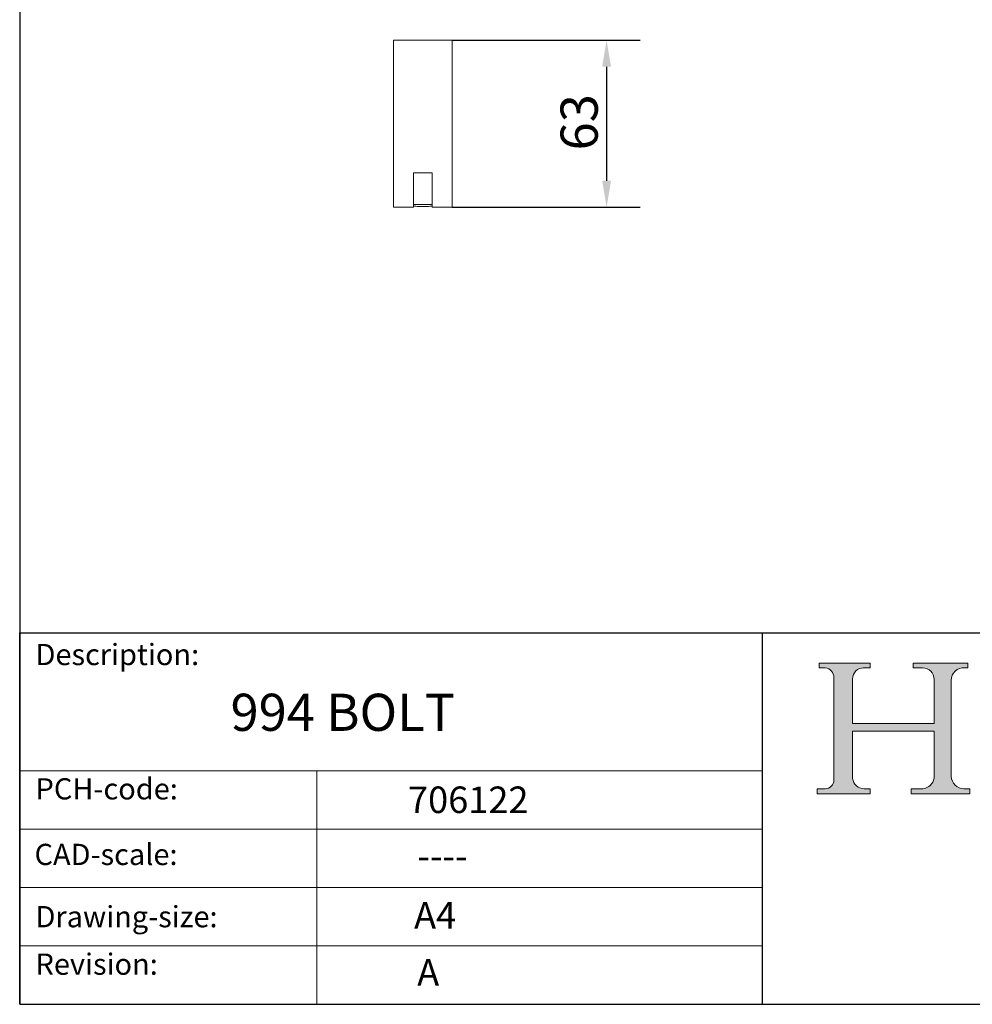
# Model space of a CAD drawing. Units: millimetres. Extents: x 40 to 800, y 40 to 1148.
# Drawn here: x 40 to 399, y 40 to 411 of the extents above; entities that cross this region are included whole.
import ezdxf

# ---------------------------------------------------------------- set-up
doc = ezdxf.new("R2010")
doc.units = ezdxf.units.MM
doc.header["$LTSCALE"] = 4
doc.linetypes.add('CONTINUOUS_ACAD', pattern=[0])
for name, color, linetype, lineweight in [('Dimensions(ISO)', 7, 'Continuous', 25), ('Hatch', 179, 'Continuous', 9), ('Sketch Geometry(ISO)', 7, 'Continuous', 50), ('Symbols(ISO)', 7, 'Continuous', 25), ('Visible Edges(ISO)', 7, 'Continuous', 18)]:
    doc.layers.add(name, color=color, linetype=linetype, lineweight=lineweight)
doc.styles.add('Current-BSI', font='ARIAL.TTF')
doc.styles.get("Standard").update_dxf_attribs({"font": 'monotxt.shx'})
doc.styles.add('Text Style175', font='RomanS.shx')
doc.dimstyles.new('DEFAULT-ISO', dxfattribs={"dimscale": 4, "dimtxt": 3.5, "dimasz": 2.5, "dimexe": 3.175, "dimexo": 0, "dimgap": 0.762, "dimtad": 1, "dimrnd": 1e-08, "dimzin": 0, "dimtxsty": 'Current-BSI', "dimcen": 0.09, "dimdle": 10, "dimclrd": 7, "dimclre": 7, "dimclrt": 7, "dimazin": 0, "dimtfac": 1, "dimtmove": 0, "dimatfit": 3, "dimfxl": 0, "dimtolj": 1, "dimtzin": 0, "dimlwd": 25, "dimlwe": 25, "dimarcsym": 0})

# ---------------------------------------------------------------- blocks, each defined once
blk = doc.blocks.new('Borders PCH WEB A4')
at = {"layer": 'Hatch'}
h = blk.add_hatch(color=7, dxfattribs=at)
edge = h.paths.add_edge_path()
edge.add_line((85.12442361902842, 29.83952031839042), (90.12021436987985, 29.83952031839042))
edge.add_line((90.12021436987985, 29.83952031839042), (90.12021436987985, 30.31758642010827))
edge.add_line((90.12021436987985, 30.31758642010827), (89.57055771862744, 30.31758642010827))
edge.add_arc((89.57055771862744, 31.42300045759145), 1.105414037483174, 187.1935992801297, 270, ccw=False)
edge.add_line((88.47384473046571, 31.28457785877812), (88.47384473046571, 35.72725452681895))
edge.add_line((88.47384473046571, 35.72725452681895), (96.1605727076446, 35.72725452681895))
edge.add_line((96.16057270764459, 35.72725452681895), (96.16057270764459, 31.3089677253812))
edge.add_arc((94.99216056273015, 31.49643795118536), 1.183356254872823, 275.0002965615479, 350.8846571626673, ccw=False)
edge.add_line((95.09530295777266, 30.31758525797406), (93.99162909502387, 30.31758525797406))
edge.add_line((93.99162909502387, 30.31758525797407), (93.99162909502387, 29.83951915625621))
edge.add_line((93.99162909502387, 29.83951915625621), (99.53719586151921, 29.83951915625621))
edge.add_line((99.53719586151921, 29.83951915625621), (99.5371958615192, 30.31758525797406))
edge.add_line((99.5371958615192, 30.31758525797407), (98.9674855010898, 30.31758525797406))
edge.add_arc((98.9674855010898, 31.50824222299917), 1.190656965025106, 181.4776343176195, 270, ccw=False)
edge.add_line((97.77722446866589, 31.47753907892596), (97.77722446866588, 40.54104742202703))
edge.add_arc((98.9457575770492, 40.54104742202703), 1.168533108383337, 86.08926454031109, 180, ccw=False)
edge.add_line((99.02545413466942, 41.70685962135053), (99.32922171552742, 41.70685962135053))
edge.add_line((99.32922171552744, 41.70685962135053), (99.32922171552744, 42.14439631375073))
edge.add_line((99.32922171552744, 42.14439631375073), (94.1850959228365, 42.14439631375073))
edge.add_line((94.18509592283648, 42.14439631375073), (94.18509592283648, 41.70685962135053))
edge.add_line((94.18509592283648, 41.70685962135053), (95.06738178839349, 41.70685962135053))
edge.add_arc((95.06646109900245, 40.61274840008619), 1.094111608642142, 0, 89.9517858853174, ccw=False)
edge.add_line((96.16057270764458, 40.61274840008619), (96.16057270764459, 36.45263041054171))
edge.add_line((96.16057270764459, 36.45263041054171), (88.47384473046571, 36.45263041054172))
edge.add_line((88.47384473046573, 36.45263041054172), (88.47384473046571, 40.668399985546))
edge.add_arc((89.51257510724987, 40.668399985546), 1.038730376784162, 88.69180451568548, 180, ccw=False)
edge.add_line((89.53628966942384, 41.70685962135043), (90.12817817732348, 41.70685962135043))
edge.add_line((90.12817817732348, 41.70685962135043), (90.12817817732348, 42.14439631374835))
edge.add_line((90.12817817732348, 42.14439631374835), (85.3245838741066, 42.14439631374839))
edge.add_line((85.3245838741066, 42.14439631374839), (85.32458387410624, 41.70685962135043))
edge.add_line((85.32458387410625, 41.70685962135043), (85.89887128525437, 41.70685962135038))
edge.add_arc((85.78845899867551, 40.77781686597326), 0.935580736412567, 0, 83.22246050162357, ccw=False)
edge.add_line((86.72403973508807, 40.77781686597326), (86.72403973508808, 31.11571726131325))
edge.add_arc((85.89998462560148, 31.14206255560418), 0.8244761354959045, 270, 358.1688600767236, ccw=False)
edge.add_line((85.89998462560148, 30.31758642010828), (85.12442361902842, 30.31758642010828))
edge.add_line((85.12442361902842, 30.31758642010828), (85.12442361902842, 29.83952031839043))
at = {"layer": 'Sketch Geometry(ISO)', "color": 7, "linetype": 'CONTINUOUS_ACAD', "lineweight": 25}
for p, q in [((10, 287), (9.999999999999998, 10)), ((9.999999999999416, 45.00000000000001), (199.9999999999994, 45.00000000000024)), ((9.999999999999458, 10.00000000000001), (9.999999999999416, 45.00000000000001)), ((80, 10.00000000000009), (80, 45))]:
    blk.add_line(p, q, dxfattribs=at)
at = {"layer": 'Sketch Geometry(ISO)', "color": 7, "linetype": 'CONTINUOUS_ACAD', "lineweight": 18}
for p, q in [((85.3245838741066, 42.14439631374839), (90.12817817732348, 42.14439631374835)), ((85.32458387410625, 41.70685962135043), (85.3245838741066, 42.14439631374839)), ((90.12817817732348, 42.14439631374835), (90.12817817732348, 41.70685962135043)), ((94.18509592283648, 41.70685962135053), (94.18509592283648, 42.14439631375073)), ((94.18509592283648, 42.14439631375073), (99.32922171552744, 42.14439631375073)), ((99.32922171552744, 42.14439631375073), (99.32922171552744, 41.70685962135053)), ((85.89887128525436, 41.70685962135038), (85.32458387410625, 41.70685962135043)), ((90.12817817732348, 41.70685962135043), (89.48886054507591, 41.70685962135043)), ((94.18509592283648, 41.70685962135053), (95.06738178839349, 41.70685962135053)), ((99.32922171552744, 41.70685962135053), (98.866061019429, 41.70685962135053)), ((86.72403973508807, 40.77781686597326), (86.72403973508808, 31.11571726131325)), ((88.47384473046573, 36.45263041054172), (88.47384473046571, 40.668399985546)), ((96.16057270764458, 40.61274840008619), (96.16057270764459, 36.45263041054171)), ((97.77722446866588, 40.54104742202703), (97.77722446866589, 31.47753907892596)), ((88.47384473046573, 36.45263041054172), (96.16057270764459, 36.45263041054171)), ((96.16057270764459, 35.72725452681895), (88.47384473046571, 35.72725452681895)), ((88.47384473046571, 31.28457785877812), (88.47384473046571, 35.72725452681895)), ((96.16057270764459, 35.72725452681895), (96.16057270764459, 31.30896772538119)), ((37.99999999999946, 9.999999999999876), (37.99999999999943, 32.00000000000004)), ((85.12442361902842, 30.31758642010828), (85.89998462560148, 30.31758642010828)), ((85.12442361902842, 29.83952031839042), (85.12442361902842, 30.31758642010828)), ((90.12021436987985, 29.83952031839042), (85.12442361902842, 29.83952031839042)), ((89.57055771862743, 30.31758642010827), (90.12021436987985, 30.31758642010827)), ((90.12021436987985, 30.31758642010827), (90.12021436987985, 29.83952031839042)), ((93.99162909502387, 29.83951915625621), (93.99162909502387, 30.31758525797407)), ((93.99162909502387, 30.31758525797407), (95.09530295777266, 30.31758525797406)), ((99.53719586151921, 29.83951915625621), (93.99162909502387, 29.83951915625621)), ((98.9674855010898, 30.31758525797406), (99.5371958615192, 30.31758525797407)), ((99.5371958615192, 30.31758525797407), (99.53719586151921, 29.83951915625621))]:
    blk.add_line(p, q, dxfattribs=at)
at = {"layer": 'Sketch Geometry(ISO)', "linetype": 'CONTINUOUS_ACAD', "lineweight": 18}
for p, q in [((9.999999999999083, 32.00000000000001), (79.99999999999909, 32.00000000000009)), ((9.99999999999931, 26.50000000000001), (79.9999999999994, 26.50000000000009)), ((9.999999999999536, 21.00000000000001), (79.99999999999955, 21.00000000000009)), ((9.999999999999764, 15.50000000000001), (80, 15.50000000000009))]:
    blk.add_line(p, q, dxfattribs=at)
at = {"layer": 'Sketch Geometry(ISO)', "color": 7, "linetype": 'Continuous', "lineweight": 25}
blk.add_line((9.999999999999998, 10), (200, 10.00000000000023), dxfattribs=at)
at = {"layer": 'Sketch Geometry(ISO)', "color": 7, "linetype": 'CONTINUOUS_ACAD', "lineweight": 18}
for centre, radius, start, end in [((85.78845899867551, 40.77781686597326), 0.9355807364125672, 0, 83.22246050162359), ((89.51257510724987, 40.668399985546), 1.038730376784162, 88.69180451568546, 180), ((95.06646109900245, 40.61274840008619), 1.094111608642142, 0, 89.95178588531743), ((98.9457575770492, 40.54104742202703), 1.168533108383337, 86.08926454031106, 180), ((85.89998462560148, 31.14206255560418), 0.8244761354959045, 270, 358.1688600767236), ((89.57055771862744, 31.42300045759145), 1.105414037483175, 187.1935992801294, 270), ((94.99216056273015, 31.49643795118536), 1.183356254872823, 275.0002965615479, 350.8846571626673), ((98.9674855010898, 31.50824222299917), 1.190656965025106, 181.4776343176195, 270)]:
    blk.add_arc(centre, radius, start, end, dxfattribs=at)
at = {"layer": 'Symbols(ISO)', "color": 7, "char_height": 2.000000029802322, "attachment_point": 7, "style": 'Text Style175'}
for s, insert in [('Description:', (11.49221956798908, 41.33868184548543)), ('PCH-code:', (11.49221956798908, 28.67986058871006)), ('CAD-scale:', (11.39781932491779, 22.49851508063875)), ('Drawing-size:', (11.49221956798908, 16.63434934845192)), ('Revision:', (11.49221956798908, 12.15982176465988))]:
    blk.add_mtext(s, dxfattribs=dict(at, insert=insert))
blk = doc.blocks.new('*D11')
at = {"layer": 'Defpoints', "color": 0, "linetype": 'Continuous'}
for p in [(203.0299392132657, 403.4321279565049), (203.0299392132657, 340.4321279565049), (261.2015408071285, 340.4321279565049)]:
    blk.add_point(p, dxfattribs=at)
at = {"layer": 'Dimensions(ISO)', "color": 7, "linetype": 'Continuous', "lineweight": 25}
for p, q in [((203.0299392132657, 403.4321279565049), (273.9015408071286, 403.4321279565049)), ((261.2015408071286, 393.4321279565049), (261.2015408071285, 350.4321279565049)), ((203.0299392132657, 340.4321279565049), (273.9015408071285, 340.4321279565049))]:
    blk.add_line(p, q, dxfattribs=at)
at = {"layer": 'Dimensions(ISO)', "color": 7, "linetype": 'Continuous'}
for points in [[(259.5348741404619, 393.4321279565049), (262.8682074737953, 393.4321279565049), (261.2015408071286, 403.4321279565049)], [(259.5348741404619, 350.4321279565049), (262.8682074737952, 350.4321279565049), (261.2015408071285, 340.4321279565049)]]:
    blk.add_solid(points, dxfattribs=at)
at = {"layer": 'Dimensions(ISO)', "color": 7, "linetype": 'Continuous', "lineweight": 25, "insert": (243.8479473555596, 361.8666436454544), "char_height": 14, "attachment_point": 1, "rotation": 90, "style": 'Current-BSI'}
blk.add_mtext('\\A1;63', dxfattribs=at)

msp = doc.modelspace()

# ---------------------------------------------------------------- linework, layer by layer
at = {"layer": 'Visible Edges(ISO)'}
for p, q in [((180.8299392132657, 403.4321279565049), (203.0299392132657, 403.4321279565049)), ((180.8299392132657, 403.4321279565049), (180.8299392132657, 340.4321279565049)), ((203.0299392132657, 403.4321279565049), (203.0299392132657, 340.4321279565049)), ((188.4299392132654, 353.4321279565049), (195.429939213266, 353.4321279565049)), ((195.4299392132671, 341.5058485148759), (188.4299392132644, 341.5058485148759)), ((188.4299392132657, 340.8647416725515), (188.4299392132657, 341.5058485148759)), ((195.4299392132657, 341.5058485148862), (195.4299392132657, 340.8647416724857)), ((188.4299392132655, 340.4321279565049), (180.8299392132657, 340.4321279565049)), ((188.4299392132657, 340.8647416724858), (188.4299392132657, 340.4321279565049)), ((195.4299392132657, 340.4321279565049), (195.4299392132657, 340.8647416724858)), ((195.429939213266, 340.4321279565049), (203.0299392132657, 340.4321279565049))]:
    msp.add_line(p, q, dxfattribs=at)
for points in [[(188.4299392132657, 341.505848514878), (188.4299392132657, 342.6578717514963), (188.4299392132657, 344.8561542435799), (188.4299392132657, 347.5103767277269), (188.4299392132657, 350.5002141463349), (188.4299392132657, 352.4481008011777), (188.4299392132657, 353.4321279565066)], [(195.4299392132657, 353.4321279565066), (195.4299392132657, 352.6459132461357), (195.4299392132657, 351.0800133668449), (195.4299392132657, 348.7074221193299), (195.4299392132657, 346.4509534009739), (195.4299392132657, 344.2013395154099), (195.4299392132657, 342.4338741891021), (195.4299392132657, 341.505848514878)], [(191.9299388037658, 340.7058485148757), (191.3470928693354, 340.7058485211016), (190.1809042556237, 340.7324706617296), (189.0137786896837, 340.8120210807137), (188.4299392132657, 340.8647416724858)], [(195.4299392132657, 340.8647416724858), (194.8484733342877, 340.8122354161032), (193.6837531385417, 340.7326895789349), (192.5151714143826, 340.7058485086243), (191.9299388037658, 340.7058485148757)]]:
    msp.add_open_spline(points, degree=3, dxfattribs=at)

# ---------------------------------------------------------------- block references
at = {"xscale": 4, "yscale": 4, "zscale": 4}
msp.add_blockref('Borders PCH WEB A4', (0, 0), dxfattribs=at)

# ---------------------------------------------------------------- texts
at = {"layer": 'Symbols(ISO)', "color": 7, "attachment_point": 1}
for s, insert, char_height, width in [('{\\fmonotxt|b0|i0;\\H14.0000;994 BOLT}', (119.4664905579321, 157.0689083221561), 13.99999976158142, 112.848482131958), ('{\\fmonotxt|b0|i0;\\H10.0000;706122}', (186.345514732683, 122.0956945648184), 10, 60.45454502105713), ('{\\fmonotxt|b0|i0;\\H10.0000;----}', (189.8698871479561, 100.9512498966621), 10, 41.0014013168518), ('{\\fmonotxt|b0|i0;\\H10.0000;A4}', (188.6417879852667, 78.53077318591768), 10, 20.15151500701904)]:
    msp.add_mtext(s, dxfattribs=dict(at, insert=insert, char_height=char_height, width=width))
at = {"layer": 'Symbols(ISO)', "color": 7, "insert": (189.8173198424274, 57.03975762470363), "char_height": 10, "attachment_point": 1}
msp.add_mtext('{\\fmonotxt|b0|i0;\\H10.0000;A}', dxfattribs=at)

# ---------------------------------------------------------------- dimensions: what is measured, and where the dimension line sits
at = {"layer": 'Dimensions(ISO)', "color": 7, "linetype": 'Continuous', "lineweight": 25}
dim = msp.add_linear_dim(base=(261.2015408071285, 340.4321279565049), p1=(203.0299392132657, 403.4321279565049), p2=(203.0299392132657, 340.4321279565049), angle=90, dimstyle='DEFAULT-ISO', override={"dimdec": 0, "dimtp": 0, "dimtm": -0, "dimtdec": 2, "dimtofl": 0, "dimatfit": 1}, dxfattribs=at)
dim.commit()
dim.dimension.update_dxf_attribs({"geometry": '*D11', "text_midpoint": (261.2015408071285, 371.9321279565049), "dimtype": 160})

doc.saveas('drawing.dxf')
